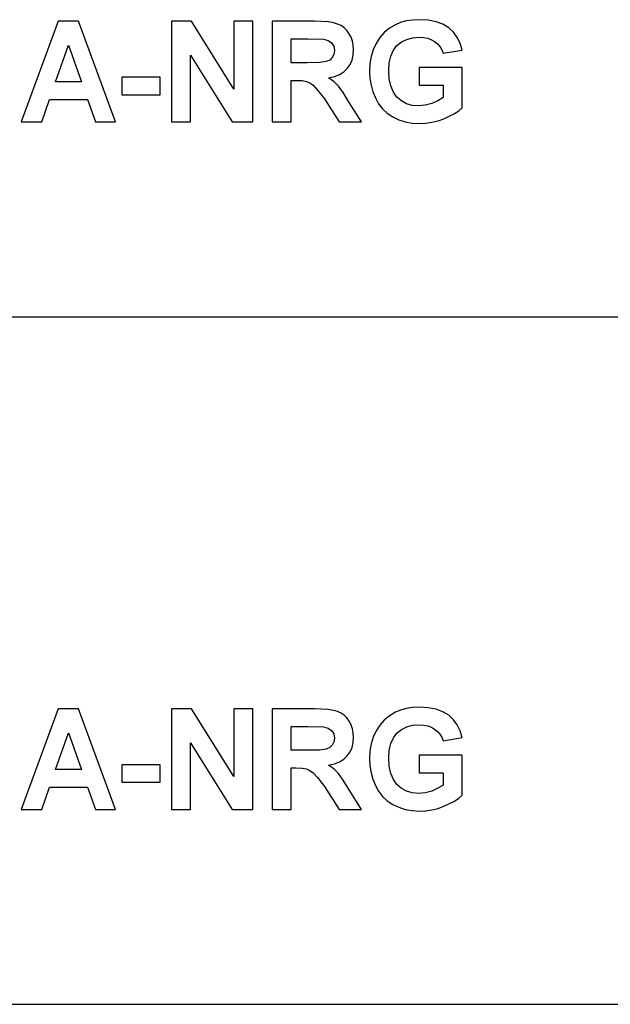
# Model space of a CAD drawing. Units: inches. Extents: x -20208 to -16080, y -7884 to -7212.
# Drawn here: x -16461 to -16317, y -7884 to -7644 of the extents above; entities that cross this region are included whole.
import ezdxf

# ---------------------------------------------------------------- set-up
doc = ezdxf.new("R2010")
doc.units = ezdxf.units.IN
doc.header["$MEASUREMENT"] = 0

msp = doc.modelspace()

# ---------------------------------------------------------------- linework, layer by layer
for p, q in [((-16365.141754, -7643.611744), (-16366.683696, -7643.840406)), ((-16363.454993, -7643.535524), (-16365.141754, -7643.611744)), ((-16361.296237, -7643.65862), (-16363.454993, -7643.535524)), ((-16359.387103, -7644.027909), (-16361.296237, -7643.65862)), ((-16451.742782, -7643.925773), (-16460.718514, -7668.511474)), ((-16446.754909, -7643.925773), (-16451.742782, -7643.925773)), ((-16437.69381, -7668.511474), (-16446.754909, -7643.925773)), ((-16419.126484, -7643.925773), (-16424.035087, -7643.925773)), ((-16424.035087, -7643.925773), (-16424.035087, -7668.511474)), ((-16408.815368, -7660.474779), (-16419.126484, -7643.925773)), ((-16404.132377, -7643.925773), (-16408.815368, -7643.925773)), ((-16408.815368, -7643.925773), (-16408.815368, -7660.474779)), ((-16404.132377, -7668.511474), (-16404.132377, -7643.925773)), ((-16389.107782, -7643.925773), (-16399.449386, -7643.925773)), ((-16399.449386, -7643.925773), (-16399.449386, -7668.511474)), ((-16385.738834, -7644.091934), (-16389.107782, -7643.925773)), ((-16384.454517, -7644.299635), (-16385.738834, -7644.091934)), ((-16383.436973, -7644.590416), (-16384.454517, -7644.299635)), ((-16382.597023, -7644.987525), (-16383.436973, -7644.590416)), ((-16381.845488, -7645.514209), (-16382.597023, -7644.987525)), ((-16381.182369, -7646.170468), (-16381.845488, -7645.514209)), ((-16380.607666, -7646.956302), (-16381.182369, -7646.170468)), ((-16370.788744, -7645.637496), (-16372.058007, -7646.693341)), ((-16369.333122, -7644.755053), (-16370.788744, -7645.637496)), ((-16368.080819, -7644.221509), (-16369.333122, -7644.755053)), ((-16366.683696, -7643.840406), (-16368.080819, -7644.221509)), ((-16357.727591, -7644.64339), (-16359.387103, -7644.027909)), ((-16356.317701, -7645.505063), (-16357.727591, -7644.64339)), ((-16355.147144, -7646.583965), (-16356.317701, -7645.505063)), ((-16394.766396, -7654.072253), (-16394.766396, -7648.218515)), ((-16394.766396, -7648.218515), (-16390.69317, -7648.218515)), ((-16390.69317, -7648.218515), (-16386.88824, -7648.297784)), ((-16386.88824, -7648.297784), (-16385.763224, -7648.618672)), ((-16380.143483, -7647.837793), (-16380.607666, -7646.956302)), ((-16379.811924, -7648.781022), (-16380.143483, -7647.837793)), ((-16373.140911, -7647.922588), (-16374.037455, -7649.325237)), ((-16372.058007, -7646.693341), (-16373.140911, -7647.922588)), ((-16367.846441, -7648.97729), (-16366.575463, -7648.338943)), ((-16366.575463, -7648.338943), (-16365.12994, -7647.955935)), ((-16365.12994, -7647.955935), (-16363.509872, -7647.828265)), ((-16363.509872, -7647.828265), (-16362.428684, -7647.893624)), ((-16362.428684, -7647.893624), (-16361.441247, -7648.089702)), ((-16361.441247, -7648.089702), (-16360.547561, -7648.416497)), ((-16360.547561, -7648.416497), (-16359.747626, -7648.874011)), ((-16354.20563, -7647.851131), (-16355.147144, -7646.583965)), ((-16353.493158, -7649.306563), (-16354.20563, -7647.851131)), ((-16452.328156, -7658.755243), (-16449.206162, -7649.779511)), ((-16449.206162, -7649.779511), (-16446.041485, -7658.755243)), ((-16385.763224, -7648.618672), (-16384.924798, -7649.203284)), ((-16384.924798, -7649.203284), (-16384.40345, -7650.031801)), ((-16384.40345, -7650.031801), (-16384.229667, -7651.084407)), ((-16379.612988, -7649.78599), (-16379.811924, -7648.781022)), ((-16379.642524, -7652.182364), (-16379.546676, -7650.852697)), ((-16379.546676, -7650.852697), (-16379.612988, -7649.78599)), ((-16374.740399, -7650.86775), (-16375.242502, -7652.516591)), ((-16374.037455, -7649.325237), (-16374.740399, -7650.86775)), ((-16369.825888, -7651.01619), (-16368.942873, -7649.870976)), ((-16368.942873, -7649.870976), (-16367.846441, -7648.97729)), ((-16359.747626, -7648.874011), (-16359.0544, -7649.444713)), ((-16359.0544, -7649.444713), (-16358.48084, -7650.111071)), ((-16358.48084, -7650.111071), (-16358.026947, -7650.873086)), ((-16358.026947, -7650.873086), (-16357.69272, -7651.730758)), ((-16357.69272, -7651.730758), (-16353.009729, -7650.950259)), ((-16353.009729, -7650.950259), (-16353.493158, -7649.306563)), ((-16419.352097, -7668.511474), (-16419.352097, -7652.206374)), ((-16419.352097, -7652.206374), (-16409.193422, -7668.511474)), ((-16384.757113, -7652.813089), (-16385.386695, -7653.403036)), ((-16384.361528, -7652.034878), (-16384.757113, -7652.813089)), ((-16384.229667, -7651.084407), (-16384.361528, -7652.034878)), ((-16380.409302, -7654.478127), (-16379.930066, -7653.390841)), ((-16379.930066, -7653.390841), (-16379.642524, -7652.182364)), ((-16375.242502, -7652.516591), (-16375.543763, -7654.27176)), ((-16370.835048, -7654.049768), (-16370.456613, -7652.40912)), ((-16370.456613, -7652.40912), (-16369.825888, -7651.01619)), ((-16390.906587, -7654.072253), (-16394.766396, -7654.072253)), ((-16387.860052, -7654.001368), (-16390.906587, -7654.072253)), ((-16386.220548, -7653.788712), (-16387.860052, -7654.001368)), ((-16385.386695, -7653.403036), (-16386.220548, -7653.788712)), ((-16381.942098, -7656.26588), (-16381.080234, -7655.444223)), ((-16381.080234, -7655.444223), (-16380.409302, -7654.478127)), ((-16375.543763, -7654.27176), (-16375.644184, -7656.133257)), ((-16370.961193, -7655.938132), (-16370.835048, -7654.049768)), ((-16353.009729, -7655.243), (-16363.546458, -7655.243)), ((-16363.546458, -7655.243), (-16363.546458, -7659.535742)), ((-16353.009729, -7665.048012), (-16353.009729, -7655.243)), ((-16426.766832, -7657.584496), (-16436.132813, -7657.584496)), ((-16436.132813, -7657.584496), (-16436.132813, -7661.877237)), ((-16426.766832, -7661.877237), (-16426.766832, -7657.584496)), ((-16385.668711, -7657.724742), (-16384.236336, -7657.40614)), ((-16384.310461, -7658.703413), (-16385.668711, -7657.724742)), ((-16384.236336, -7657.40614), (-16382.994132, -7656.919853)), ((-16382.994132, -7656.919853), (-16381.942098, -7656.26588)), ((-16375.644184, -7656.133257), (-16375.555387, -7657.865559)), ((-16375.555387, -7657.865559), (-16375.288996, -7659.531931)), ((-16370.835811, -7657.970362), (-16370.961193, -7655.938132)), ((-16370.459662, -7659.731629), (-16370.835811, -7657.970362)), ((-16446.041485, -7658.755243), (-16452.328156, -7658.755243)), ((-16394.766396, -7668.511474), (-16394.766396, -7658.364994)), ((-16394.766396, -7658.364994), (-16393.69321, -7658.364994)), ((-16393.69321, -7658.364994), (-16392.11011, -7658.42902)), ((-16392.11011, -7658.42902), (-16391.019393, -7658.621095)), ((-16391.019393, -7658.621095), (-16390.197736, -7658.984667)), ((-16390.197736, -7658.984667), (-16389.421811, -7659.563181)), ((-16389.421811, -7659.563181), (-16388.346339, -7660.739264)), ((-16383.21136, -7659.77355), (-16384.310461, -7658.703413)), ((-16382.07415, -7661.323876), (-16383.21136, -7659.77355)), ((-16375.288996, -7659.531931), (-16374.845011, -7661.132372)), ((-16369.832748, -7661.221931), (-16370.459662, -7659.731629)), ((-16363.546458, -7659.535742), (-16357.69272, -7659.535742)), ((-16357.69272, -7659.535742), (-16357.69272, -7662.572369)), ((-16436.132813, -7661.877237), (-16426.766832, -7661.877237)), ((-16388.346339, -7660.739264), (-16386.626041, -7662.895544)), ((-16386.626041, -7662.895544), (-16383.065017, -7668.511474)), ((-16380.601569, -7663.743116), (-16382.07415, -7661.323876)), ((-16374.845011, -7661.132372), (-16374.223433, -7662.666882)), ((-16374.223433, -7662.666882), (-16373.425404, -7664.081726)), ((-16368.955068, -7662.441269), (-16369.832748, -7661.221931)), ((-16367.87388, -7663.389644), (-16368.955068, -7662.441269)), ((-16357.69272, -7662.572369), (-16358.966365, -7663.356678)), ((-16455.730641, -7668.511474), (-16453.828176, -7663.047985)), ((-16453.828176, -7663.047985), (-16444.541464, -7663.047985)), ((-16444.541464, -7663.047985), (-16442.614609, -7668.511474)), ((-16377.59543, -7668.511474), (-16380.601569, -7663.743116)), ((-16373.425404, -7664.081726), (-16372.452067, -7665.323168)), ((-16372.452067, -7665.323168), (-16371.303424, -7666.391209)), ((-16366.636439, -7664.067054), (-16367.87388, -7663.389644)), ((-16365.242746, -7664.4735), (-16366.636439, -7664.067054)), ((-16363.692802, -7664.608982), (-16365.242746, -7664.4735)), ((-16362.08531, -7664.460352), (-16363.692802, -7664.608982)), ((-16360.470197, -7664.014461), (-16362.08531, -7664.460352)), ((-16358.966365, -7663.356678), (-16360.470197, -7664.014461)), ((-16353.864162, -7665.79021), (-16353.009729, -7665.048012)), ((-16371.303424, -7666.391209), (-16369.979473, -7667.285848)), ((-16369.979473, -7667.285848), (-16368.507273, -7667.992793)), ((-16358.92292, -7668.248323), (-16357.461009, -7667.740122)), ((-16357.461009, -7667.740122), (-16354.890852, -7666.486294)), ((-16354.890852, -7666.486294), (-16353.864162, -7665.79021)), ((-16460.718514, -7668.511474), (-16455.730641, -7668.511474)), ((-16442.614609, -7668.511474), (-16437.69381, -7668.511474)), ((-16424.035087, -7668.511474), (-16419.352097, -7668.511474)), ((-16409.193422, -7668.511474), (-16404.132377, -7668.511474)), ((-16399.449386, -7668.511474), (-16394.766396, -7668.511474)), ((-16383.065017, -7668.511474), (-16377.59543, -7668.511474)), ((-16368.507273, -7667.992793), (-16366.913882, -7668.497754)), ((-16366.913882, -7668.497754), (-16365.199301, -7668.800731)), ((-16365.199301, -7668.800731), (-16363.363529, -7668.901723)), ((-16363.363529, -7668.901723), (-16361.874179, -7668.829123)), ((-16361.874179, -7668.829123), (-16360.393976, -7668.611323)), ((-16360.393976, -7668.611323), (-16358.92292, -7668.248323)), ((-16596.301353, -7716.132849), (-16080.301353, -7716.132849)), ((-16451.742782, -7811.925773), (-16460.718514, -7836.511474)), ((-16446.754909, -7811.925773), (-16451.742782, -7811.925773)), ((-16437.69381, -7836.511474), (-16446.754909, -7811.925773)), ((-16419.126484, -7811.925773), (-16424.035087, -7811.925773)), ((-16424.035087, -7811.925773), (-16424.035087, -7836.511474)), ((-16408.815368, -7828.474779), (-16419.126484, -7811.925773)), ((-16404.132377, -7811.925773), (-16408.815368, -7811.925773)), ((-16408.815368, -7811.925773), (-16408.815368, -7828.474779)), ((-16404.132377, -7836.511474), (-16404.132377, -7811.925773)), ((-16389.107782, -7811.925773), (-16399.449386, -7811.925773)), ((-16399.449386, -7811.925773), (-16399.449386, -7836.511474)), ((-16385.738834, -7812.091934), (-16389.107782, -7811.925773)), ((-16384.454517, -7812.299635), (-16385.738834, -7812.091934)), ((-16366.683696, -7811.840406), (-16368.080819, -7812.221509)), ((-16365.141754, -7811.611744), (-16366.683696, -7811.840406)), ((-16363.454993, -7811.535524), (-16365.141754, -7811.611744)), ((-16361.296237, -7811.65862), (-16363.454993, -7811.535524)), ((-16359.387103, -7812.027909), (-16361.296237, -7811.65862)), ((-16357.727591, -7812.64339), (-16359.387103, -7812.027909)), ((-16383.436973, -7812.590416), (-16384.454517, -7812.299635)), ((-16382.597023, -7812.987525), (-16383.436973, -7812.590416)), ((-16381.845488, -7813.514209), (-16382.597023, -7812.987525)), ((-16381.182369, -7814.170468), (-16381.845488, -7813.514209)), ((-16380.607666, -7814.956302), (-16381.182369, -7814.170468)), ((-16370.788744, -7813.637496), (-16372.058007, -7814.693341)), ((-16369.333122, -7812.755053), (-16370.788744, -7813.637496)), ((-16368.080819, -7812.221509), (-16369.333122, -7812.755053)), ((-16356.317701, -7813.505063), (-16357.727591, -7812.64339)), ((-16355.147144, -7814.583965), (-16356.317701, -7813.505063)), ((-16354.20563, -7815.851131), (-16355.147144, -7814.583965)), ((-16394.766396, -7822.072253), (-16394.766396, -7816.218515)), ((-16394.766396, -7816.218515), (-16390.69317, -7816.218515)), ((-16390.69317, -7816.218515), (-16386.88824, -7816.297784)), ((-16386.88824, -7816.297784), (-16385.763224, -7816.618672)), ((-16385.763224, -7816.618672), (-16384.924798, -7817.203284)), ((-16380.143483, -7815.837793), (-16380.607666, -7814.956302)), ((-16379.811924, -7816.781022), (-16380.143483, -7815.837793)), ((-16379.612988, -7817.78599), (-16379.811924, -7816.781022)), ((-16373.140911, -7815.922588), (-16374.037455, -7817.325237)), ((-16372.058007, -7814.693341), (-16373.140911, -7815.922588)), ((-16368.942873, -7817.870976), (-16367.846441, -7816.97729)), ((-16367.846441, -7816.97729), (-16366.575463, -7816.338943)), ((-16366.575463, -7816.338943), (-16365.12994, -7815.955935)), ((-16365.12994, -7815.955935), (-16363.509872, -7815.828265)), ((-16363.509872, -7815.828265), (-16362.428684, -7815.893624)), ((-16362.428684, -7815.893624), (-16361.441247, -7816.089702)), ((-16361.441247, -7816.089702), (-16360.547561, -7816.416497)), ((-16360.547561, -7816.416497), (-16359.747626, -7816.874011)), ((-16359.747626, -7816.874011), (-16359.0544, -7817.444713)), ((-16353.493158, -7817.306563), (-16354.20563, -7815.851131)), ((-16452.328156, -7826.755243), (-16449.206162, -7817.779511)), ((-16449.206162, -7817.779511), (-16446.041485, -7826.755243)), ((-16384.924798, -7817.203284), (-16384.40345, -7818.031801)), ((-16384.40345, -7818.031801), (-16384.229667, -7819.084407)), ((-16384.229667, -7819.084407), (-16384.361528, -7820.034878)), ((-16379.642524, -7820.182364), (-16379.546676, -7818.852697)), ((-16379.546676, -7818.852697), (-16379.612988, -7817.78599)), ((-16374.740399, -7818.86775), (-16375.242502, -7820.516591)), ((-16374.037455, -7817.325237), (-16374.740399, -7818.86775)), ((-16370.456613, -7820.40912), (-16369.825888, -7819.01619)), ((-16369.825888, -7819.01619), (-16368.942873, -7817.870976)), ((-16359.0544, -7817.444713), (-16358.48084, -7818.111071)), ((-16358.48084, -7818.111071), (-16358.026947, -7818.873086)), ((-16358.026947, -7818.873086), (-16357.69272, -7819.730758)), ((-16357.69272, -7819.730758), (-16353.009729, -7818.950259)), ((-16353.009729, -7818.950259), (-16353.493158, -7817.306563)), ((-16419.352097, -7836.511474), (-16419.352097, -7820.206374)), ((-16419.352097, -7820.206374), (-16409.193422, -7836.511474)), ((-16386.220548, -7821.788712), (-16387.860052, -7822.001368)), ((-16385.386695, -7821.403036), (-16386.220548, -7821.788712)), ((-16384.757113, -7820.813089), (-16385.386695, -7821.403036)), ((-16384.361528, -7820.034878), (-16384.757113, -7820.813089)), ((-16380.409302, -7822.478127), (-16379.930066, -7821.390841)), ((-16379.930066, -7821.390841), (-16379.642524, -7820.182364)), ((-16375.242502, -7820.516591), (-16375.543763, -7822.27176)), ((-16370.835048, -7822.049768), (-16370.456613, -7820.40912)), ((-16390.906587, -7822.072253), (-16394.766396, -7822.072253)), ((-16387.860052, -7822.001368), (-16390.906587, -7822.072253)), ((-16381.942098, -7824.26588), (-16381.080234, -7823.444223)), ((-16381.080234, -7823.444223), (-16380.409302, -7822.478127)), ((-16375.543763, -7822.27176), (-16375.644184, -7824.133257)), ((-16375.644184, -7824.133257), (-16375.555387, -7825.865559)), ((-16370.961193, -7823.938132), (-16370.835048, -7822.049768)), ((-16370.835811, -7825.970362), (-16370.961193, -7823.938132)), ((-16353.009729, -7823.243), (-16363.546458, -7823.243)), ((-16363.546458, -7823.243), (-16363.546458, -7827.535742)), ((-16353.009729, -7833.048012), (-16353.009729, -7823.243)), ((-16426.766832, -7825.584496), (-16436.132813, -7825.584496)), ((-16436.132813, -7825.584496), (-16436.132813, -7829.877237)), ((-16426.766832, -7829.877237), (-16426.766832, -7825.584496)), ((-16394.766396, -7836.511474), (-16394.766396, -7826.364994)), ((-16394.766396, -7826.364994), (-16393.69321, -7826.364994)), ((-16393.69321, -7826.364994), (-16392.11011, -7826.42902)), ((-16392.11011, -7826.42902), (-16391.019393, -7826.621095)), ((-16391.019393, -7826.621095), (-16390.197736, -7826.984667)), ((-16385.668711, -7825.724742), (-16384.236336, -7825.40614)), ((-16384.310461, -7826.703413), (-16385.668711, -7825.724742)), ((-16384.236336, -7825.40614), (-16382.994132, -7824.919853)), ((-16382.994132, -7824.919853), (-16381.942098, -7824.26588)), ((-16375.555387, -7825.865559), (-16375.288996, -7827.531931)), ((-16370.459662, -7827.731629), (-16370.835811, -7825.970362)), ((-16446.041485, -7826.755243), (-16452.328156, -7826.755243)), ((-16390.197736, -7826.984667), (-16389.421811, -7827.563181)), ((-16389.421811, -7827.563181), (-16388.346339, -7828.739264)), ((-16388.346339, -7828.739264), (-16386.626041, -7830.895544)), ((-16383.21136, -7827.77355), (-16384.310461, -7826.703413)), ((-16382.07415, -7829.323876), (-16383.21136, -7827.77355)), ((-16375.288996, -7827.531931), (-16374.845011, -7829.132372)), ((-16369.832748, -7829.221931), (-16370.459662, -7827.731629)), ((-16363.546458, -7827.535742), (-16357.69272, -7827.535742)), ((-16357.69272, -7827.535742), (-16357.69272, -7830.572369)), ((-16455.730641, -7836.511474), (-16453.828176, -7831.047985)), ((-16453.828176, -7831.047985), (-16444.541464, -7831.047985)), ((-16444.541464, -7831.047985), (-16442.614609, -7836.511474)), ((-16436.132813, -7829.877237), (-16426.766832, -7829.877237)), ((-16386.626041, -7830.895544), (-16383.065017, -7836.511474)), ((-16380.601569, -7831.743116), (-16382.07415, -7829.323876)), ((-16374.845011, -7829.132372), (-16374.223433, -7830.666882)), ((-16374.223433, -7830.666882), (-16373.425404, -7832.081726)), ((-16368.955068, -7830.441269), (-16369.832748, -7829.221931)), ((-16367.87388, -7831.389644), (-16368.955068, -7830.441269)), ((-16366.636439, -7832.067054), (-16367.87388, -7831.389644)), ((-16358.966365, -7831.356678), (-16360.470197, -7832.014461)), ((-16357.69272, -7830.572369), (-16358.966365, -7831.356678)), ((-16377.59543, -7836.511474), (-16380.601569, -7831.743116)), ((-16373.425404, -7832.081726), (-16372.452067, -7833.323168)), ((-16372.452067, -7833.323168), (-16371.303424, -7834.391209)), ((-16365.242746, -7832.4735), (-16366.636439, -7832.067054)), ((-16363.692802, -7832.608982), (-16365.242746, -7832.4735)), ((-16362.08531, -7832.460352), (-16363.692802, -7832.608982)), ((-16360.470197, -7832.014461), (-16362.08531, -7832.460352)), ((-16354.890852, -7834.486294), (-16353.864162, -7833.79021)), ((-16353.864162, -7833.79021), (-16353.009729, -7833.048012)), ((-16371.303424, -7834.391209), (-16369.979473, -7835.285848)), ((-16369.979473, -7835.285848), (-16368.507273, -7835.992793)), ((-16368.507273, -7835.992793), (-16366.913882, -7836.497754)), ((-16360.393976, -7836.611323), (-16358.92292, -7836.248323)), ((-16358.92292, -7836.248323), (-16357.461009, -7835.740122)), ((-16357.461009, -7835.740122), (-16354.890852, -7834.486294)), ((-16460.718514, -7836.511474), (-16455.730641, -7836.511474)), ((-16442.614609, -7836.511474), (-16437.69381, -7836.511474)), ((-16424.035087, -7836.511474), (-16419.352097, -7836.511474)), ((-16409.193422, -7836.511474), (-16404.132377, -7836.511474)), ((-16399.449386, -7836.511474), (-16394.766396, -7836.511474)), ((-16383.065017, -7836.511474), (-16377.59543, -7836.511474)), ((-16366.913882, -7836.497754), (-16365.199301, -7836.800731)), ((-16365.199301, -7836.800731), (-16363.363529, -7836.901723)), ((-16363.363529, -7836.901723), (-16361.874179, -7836.829123)), ((-16361.874179, -7836.829123), (-16360.393976, -7836.611323)), ((-17628.301353, -7884.132849), (-16080.301353, -7884.132849))]:
    msp.add_line(p, q)

doc.saveas('drawing.dxf')
